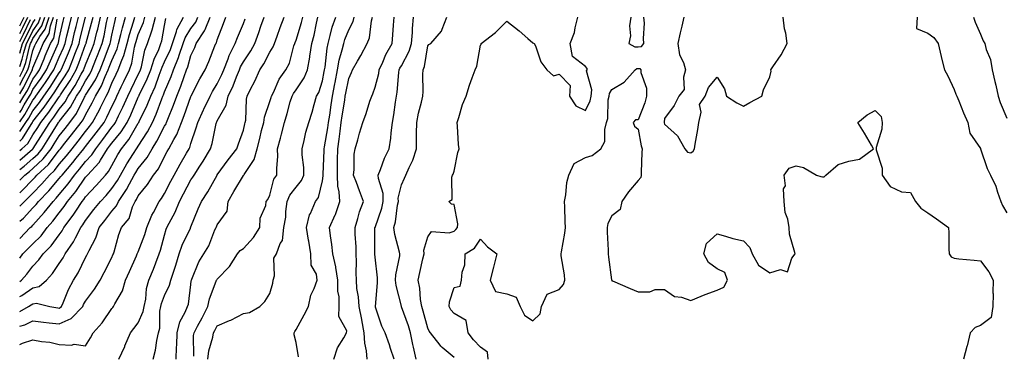
# Model space of a CAD drawing. Units: inches. Extents: x 1034483 to 1037123, y 7237178 to 7239818.
# Drawn here: x 1034483 to 1034857, y 7238144 to 7238271 of the extents above; entities that cross this region are included whole.
import ezdxf

# ---------------------------------------------------------------- set-up
doc = ezdxf.new("R2010")
doc.units = ezdxf.units.IN
doc.header["$MEASUREMENT"] = 0
doc.layers.add('Contour_10347237', color=7, linetype='Continuous', true_color=0xfa6899)

msp = doc.modelspace()

# ---------------------------------------------------------------- linework, layer by layer
at = {"layer": 'Contour_10347237'}
for points in [[(1034483, 7238154.44, 2961), (1034485, 7238154.97, 2961), (1034488.05, 7238156.48, 2961), (1034492.09, 7238155.95, 2961), (1034494.16, 7238155.8, 2961), (1034498.05, 7238155.35, 2961), (1034502.6, 7238157.36, 2961), (1034506.96, 7238161.92, 2961), (1034507.31, 7238162.67, 2961), (1034508.05, 7238163.92, 2961), (1034511.47, 7238168.49, 2961), (1034513.6, 7238171.92, 2961), (1034515.14, 7238174.83, 2961), (1034518.05, 7238180.64, 2961), (1034518.44, 7238181.53, 2961), (1034518.62, 7238181.92, 2961), (1034518.91, 7238182.79, 2961), (1034520.63, 7238189.34, 2961), (1034521.74, 7238191.92, 2961), (1034524.61, 7238195.36, 2961), (1034525.92, 7238199.79, 2961), (1034526.9, 7238201.92, 2961), (1034527.35, 7238202.61, 2961), (1034528.05, 7238203.97, 2961), (1034531.59, 7238208.39, 2961), (1034533.85, 7238211.92, 2961), (1034535.69, 7238214.29, 2961), (1034538.05, 7238218.97, 2961), (1034539.1, 7238220.88, 2961), (1034539.71, 7238221.92, 2961), (1034541.53, 7238225.4, 2961), (1034542.66, 7238227.31, 2961), (1034544.44, 7238231.92, 2961), (1034545.45, 7238234.52, 2961), (1034548.05, 7238241.8, 2961), (1034548.17, 7238242.04, 2961), (1034551.45, 7238248.53, 2961), (1034553.44, 7238251.92, 2961), (1034554.87, 7238255.1, 2961), (1034557.17, 7238261.03, 2961), (1034557.52, 7238261.92, 2961), (1034557.74, 7238262.23, 2961), (1034558.05, 7238263.32, 2961), (1034560.41, 7238269.55, 2961), (1034561.37, 7238271.92, 2961)], [(1034483, 7238160.02, 2962), (1034486.33, 7238161.92, 2962), (1034487.41, 7238162.55, 2962), (1034488.05, 7238162.98, 2962), (1034489.38, 7238163.25, 2962), (1034494.51, 7238161.92, 2962), (1034497.54, 7238161.4, 2962), (1034498.05, 7238161.34, 2962), (1034498.44, 7238161.52, 2962), (1034498.83, 7238161.92, 2962), (1034499.48, 7238163.36, 2962), (1034501.53, 7238168.43, 2962), (1034503.48, 7238171.92, 2962), (1034505.22, 7238174.74, 2962), (1034508.05, 7238180.52, 2962), (1034508.54, 7238181.43, 2962), (1034508.79, 7238181.92, 2962), (1034509.38, 7238183.26, 2962), (1034511.94, 7238188.03, 2962), (1034513.19, 7238191.92, 2962), (1034515.3, 7238194.67, 2962), (1034518.05, 7238198.18, 2962), (1034519.81, 7238200.17, 2962), (1034520.61, 7238201.92, 2962), (1034523.58, 7238206.38, 2962), (1034524.69, 7238208.57, 2962), (1034526.55, 7238211.92, 2962), (1034527.09, 7238212.88, 2962), (1034528.05, 7238214.39, 2962), (1034531.41, 7238218.55, 2962), (1034533.34, 7238221.92, 2962), (1034535.14, 7238224.82, 2962), (1034538.05, 7238230.46, 2962), (1034538.6, 7238231.37, 2962), (1034538.81, 7238231.92, 2962), (1034539.3, 7238233.16, 2962), (1034541.45, 7238238.53, 2962), (1034542.7, 7238241.92, 2962), (1034544.24, 7238245.74, 2962), (1034545.47, 7238249.34, 2962), (1034546.43, 7238251.92, 2962), (1034546.9, 7238253.07, 2962), (1034548.05, 7238257.34, 2962), (1034549.51, 7238260.46, 2962), (1034550.1, 7238261.92, 2962), (1034553.26, 7238266.71, 2962), (1034553.44, 7238267.31, 2962), (1034555.37, 7238271.92, 2962)], [(1034483, 7238165.71, 2963), (1034483.79, 7238166.18, 2963), (1034488.05, 7238169.05, 2963), (1034490.45, 7238169.53, 2963), (1034493.17, 7238171.92, 2963), (1034495.51, 7238174.47, 2963), (1034498.05, 7238178.25, 2963), (1034499.5, 7238180.47, 2963), (1034500.26, 7238181.92, 2963), (1034503.46, 7238186.51, 2963), (1034504.18, 7238188.05, 2963), (1034506.25, 7238191.92, 2963), (1034507.01, 7238192.96, 2963), (1034508.05, 7238194.62, 2963), (1034511.19, 7238198.77, 2963), (1034513.67, 7238201.92, 2963), (1034515.8, 7238204.18, 2963), (1034518.05, 7238206.76, 2963), (1034520.18, 7238209.8, 2963), (1034521.35, 7238211.92, 2963), (1034523.77, 7238216.2, 2963), (1034526.27, 7238220.13, 2963), (1034527.37, 7238221.92, 2963), (1034527.68, 7238222.3, 2963), (1034528.05, 7238222.96, 2963), (1034531.59, 7238228.39, 2963), (1034533.5, 7238231.92, 2963), (1034534.92, 7238235.05, 2963), (1034537, 7238240.87, 2963), (1034537.41, 7238241.92, 2963), (1034537.62, 7238242.36, 2963), (1034538.05, 7238243.59, 2963), (1034540.55, 7238249.43, 2963), (1034541.47, 7238251.92, 2963), (1034543.38, 7238256.59, 2963), (1034543.62, 7238257.5, 2963), (1034545.1, 7238261.92, 2963), (1034545.84, 7238264.12, 2963), (1034548.05, 7238267.59, 2963), (1034549.89, 7238270.08, 2963), (1034550.65, 7238271.92, 2963)], [(1034483, 7238171.47, 2964), (1034483.66, 7238171.92, 2964), (1034485.75, 7238174.21, 2964), (1034488.05, 7238177.25, 2964), (1034490.3, 7238179.66, 2964), (1034491.9, 7238181.92, 2964), (1034494.98, 7238185, 2964), (1034498.05, 7238189.21, 2964), (1034499.2, 7238190.77, 2964), (1034499.83, 7238191.92, 2964), (1034503.34, 7238196.63, 2964), (1034504.32, 7238198.2, 2964), (1034506.74, 7238201.92, 2964), (1034507.33, 7238202.63, 2964), (1034508.05, 7238203.69, 2964), (1034512.05, 7238207.92, 2964), (1034515.55, 7238211.92, 2964), (1034516.76, 7238213.21, 2964), (1034518.05, 7238215.56, 2964), (1034520.3, 7238219.67, 2964), (1034521.68, 7238221.92, 2964), (1034524.51, 7238225.46, 2964), (1034528.05, 7238231.6, 2964), (1034528.17, 7238231.79, 2964), (1034528.25, 7238231.92, 2964), (1034528.4, 7238232.27, 2964), (1034531.47, 7238238.5, 2964), (1034532.82, 7238241.92, 2964), (1034534.48, 7238245.5, 2964), (1034536, 7238249.88, 2964), (1034536.82, 7238251.92, 2964), (1034537.09, 7238252.87, 2964), (1034538.05, 7238254.9, 2964), (1034540.3, 7238259.68, 2964), (1034541.04, 7238261.92, 2964), (1034542.56, 7238266.44, 2964), (1034542.72, 7238267.25, 2964), (1034545.2, 7238271.92, 2964)], [(1034483, 7238187.83, 2966), (1034487.01, 7238191.92, 2966), (1034487.58, 7238192.38, 2966), (1034488.05, 7238192.88, 2966), (1034492.35, 7238197.63, 2966), (1034495.67, 7238201.92, 2966), (1034496.86, 7238203.12, 2966), (1034498.05, 7238204.54, 2966), (1034501.43, 7238208.54, 2966), (1034503.81, 7238211.92, 2966), (1034505.76, 7238214.21, 2966), (1034508.05, 7238217.09, 2966), (1034510.39, 7238219.57, 2966), (1034511.88, 7238221.92, 2966), (1034514.59, 7238225.39, 2966), (1034518.05, 7238230.08, 2966), (1034518.87, 7238231.09, 2966), (1034519.4, 7238231.92, 2966), (1034520.61, 7238234.48, 2966), (1034522.21, 7238237.75, 2966), (1034524.09, 7238241.92, 2966), (1034525.35, 7238244.63, 2966), (1034528.05, 7238250.11, 2966), (1034528.66, 7238251.32, 2966), (1034528.89, 7238251.92, 2966), (1034529.24, 7238253.11, 2966), (1034530.55, 7238259.42, 2966), (1034531.53, 7238261.92, 2966), (1034533.21, 7238266.75, 2966), (1034533.28, 7238267.15, 2966), (1034534.55, 7238271.92, 2966)], [(1034483, 7238194.37, 2967), (1034484.44, 7238195.52, 2967), (1034488.05, 7238199.4, 2967), (1034489.24, 7238200.73, 2967), (1034490.18, 7238201.92, 2967), (1034494.09, 7238205.88, 2967), (1034498.05, 7238210.59, 2967), (1034498.66, 7238211.31, 2967), (1034499.09, 7238211.92, 2967), (1034503.21, 7238216.75, 2967), (1034504.5, 7238218.36, 2967), (1034507.35, 7238221.92, 2967), (1034507.66, 7238222.31, 2967), (1034508.05, 7238222.82, 2967), (1034512.07, 7238227.91, 2967), (1034515.04, 7238231.92, 2967), (1034516.1, 7238233.87, 2967), (1034518.05, 7238237.96, 2967), (1034519.36, 7238240.61, 2967), (1034519.94, 7238241.92, 2967), (1034521.6, 7238245.48, 2967), (1034522.52, 7238247.45, 2967), (1034524.69, 7238251.92, 2967), (1034525.59, 7238254.39, 2967), (1034526.62, 7238260.48, 2967), (1034527.01, 7238261.92, 2967), (1034527.23, 7238262.75, 2967), (1034528.05, 7238265.29, 2967), (1034530.06, 7238269.92, 2967), (1034530.59, 7238271.92, 2967)], [(1034483, 7238200.04, 2968), (1034484.77, 7238201.92, 2968), (1034486.49, 7238203.47, 2968), (1034488.05, 7238205.09, 2968), (1034491.45, 7238208.53, 2968), (1034494.34, 7238211.92, 2968), (1034496.27, 7238213.7, 2968), (1034498.05, 7238216.08, 2968), (1034500.75, 7238219.22, 2968), (1034502.91, 7238221.92, 2968), (1034505.2, 7238224.78, 2968), (1034508.05, 7238228.43, 2968), (1034509.59, 7238230.39, 2968), (1034510.73, 7238231.92, 2968), (1034513.28, 7238236.7, 2968), (1034513.69, 7238237.56, 2968), (1034515.86, 7238241.92, 2968), (1034516.66, 7238243.3, 2968), (1034518.05, 7238246.86, 2968), (1034519.65, 7238250.33, 2968), (1034520.41, 7238251.92, 2968), (1034521.76, 7238255.64, 2968), (1034522.56, 7238257.4, 2968), (1034523.79, 7238261.92, 2968), (1034524.67, 7238265.3, 2968), (1034526.23, 7238270.11, 2968), (1034526.76, 7238271.92, 2968)], [(1034483, 7238205.13, 2969), (1034483.97, 7238206, 2969), (1034488.05, 7238210.26, 2969), (1034488.87, 7238211.1, 2969), (1034489.57, 7238211.92, 2969), (1034493.99, 7238215.98, 2969), (1034498.05, 7238221.4, 2969), (1034498.28, 7238221.69, 2969), (1034498.48, 7238221.92, 2969), (1034500.18, 7238224.06, 2969), (1034502.74, 7238227.23, 2969), (1034506.41, 7238231.92, 2969), (1034507.11, 7238232.86, 2969), (1034508.05, 7238234.79, 2969), (1034510.57, 7238239.39, 2969), (1034511.84, 7238241.92, 2969), (1034514.12, 7238245.84, 2969), (1034515.49, 7238249.37, 2969), (1034516.66, 7238251.92, 2969), (1034517.05, 7238252.92, 2969), (1034518.05, 7238255.51, 2969), (1034520.04, 7238259.92, 2969), (1034520.59, 7238261.92, 2969), (1034521.47, 7238265.35, 2969), (1034522.03, 7238267.94, 2969), (1034523.19, 7238271.92, 2969)], [(1034483, 7238209.92, 2970), (1034484.92, 7238211.92, 2970), (1034486.68, 7238213.29, 2970), (1034488.05, 7238214.45, 2970), (1034491.92, 7238218.05, 2970), (1034494.94, 7238221.92, 2970), (1034496.16, 7238223.81, 2970), (1034498.05, 7238226.86, 2970), (1034500.3, 7238229.67, 2970), (1034502.05, 7238231.92, 2970), (1034504.63, 7238235.35, 2970), (1034507.62, 7238241.49, 2970), (1034507.85, 7238241.92, 2970), (1034507.93, 7238242.04, 2970), (1034508.05, 7238242.25, 2970), (1034511.82, 7238248.15, 2970), (1034513.54, 7238251.92, 2970), (1034514.81, 7238255.15, 2970), (1034517.01, 7238260.88, 2970), (1034517.41, 7238261.92, 2970), (1034517.54, 7238262.43, 2970), (1034518.05, 7238265.15, 2970), (1034519.26, 7238270.72, 2970), (1034519.59, 7238271.92, 2970)], [(1034483, 7238214.02, 2971), (1034484.65, 7238215.31, 2971), (1034488.05, 7238218.17, 2971), (1034489.98, 7238219.98, 2971), (1034491.51, 7238221.92, 2971), (1034494.07, 7238225.9, 2971), (1034497.37, 7238231.24, 2971), (1034497.8, 7238231.92, 2971), (1034497.91, 7238232.07, 2971), (1034498.05, 7238232.28, 2971), (1034502.29, 7238237.67, 2971), (1034504.65, 7238241.92, 2971), (1034505.98, 7238243.99, 2971), (1034508.05, 7238247.76, 2971), (1034509.67, 7238250.3, 2971), (1034510.41, 7238251.92, 2971), (1034511.96, 7238255.84, 2971), (1034512.58, 7238257.38, 2971), (1034514.36, 7238261.92, 2971), (1034515.08, 7238264.9, 2971), (1034516.02, 7238269.88, 2971), (1034516.47, 7238271.92, 2971)], [(1034483, 7238217.6, 2972), (1034487.85, 7238221.73, 2972), (1034488.05, 7238221.89, 2972), (1034488.07, 7238221.9, 2972), (1034488.07, 7238221.92, 2972), (1034488.13, 7238222, 2972), (1034491.98, 7238227.98, 2972), (1034494.44, 7238231.92, 2972), (1034496.02, 7238233.96, 2972), (1034498.05, 7238236.97, 2972), (1034500.24, 7238239.74, 2972), (1034501.43, 7238241.92, 2972), (1034504.03, 7238245.94, 2972), (1034506.41, 7238250.28, 2972), (1034507.35, 7238251.92, 2972), (1034507.56, 7238252.42, 2972), (1034508.05, 7238253.8, 2972), (1034510.37, 7238259.59, 2972), (1034511.29, 7238261.92, 2972), (1034512.33, 7238266.2, 2972), (1034512.64, 7238267.33, 2972), (1034513.66, 7238271.92, 2972)], [(1034483, 7238221.19, 2973), (1034483.85, 7238221.92, 2973), (1034486.1, 7238223.87, 2973), (1034488.05, 7238227.15, 2973), (1034489.92, 7238230.05, 2973), (1034491.08, 7238231.92, 2973), (1034494.12, 7238235.85, 2973), (1034498.05, 7238241.67, 2973), (1034498.17, 7238241.81, 2973), (1034498.23, 7238241.92, 2973), (1034498.54, 7238242.41, 2973), (1034502.13, 7238247.83, 2973), (1034504.5, 7238251.92, 2973), (1034505.53, 7238254.44, 2973), (1034508.05, 7238261.49, 2973), (1034508.17, 7238261.79, 2973), (1034508.23, 7238261.92, 2973), (1034508.28, 7238262.14, 2973), (1034510.35, 7238269.63, 2973), (1034510.86, 7238271.92, 2973)], [(1034483, 7238228.5, 2975), (1034485.32, 7238231.92, 2975), (1034486.45, 7238233.53, 2975), (1034488.05, 7238236.35, 2975), (1034490.49, 7238239.47, 2975), (1034492.19, 7238241.92, 2975), (1034494.61, 7238245.35, 2975), (1034498.05, 7238250.8, 2975), (1034498.5, 7238251.47, 2975), (1034498.75, 7238251.92, 2975), (1034499.26, 7238253.12, 2975), (1034501.55, 7238258.41, 2975), (1034502.89, 7238261.92, 2975), (1034503.89, 7238266.07, 2975), (1034504.48, 7238268.35, 2975), (1034505.35, 7238271.92, 2975)], [(1034483, 7238232.18, 2976), (1034484.96, 7238235, 2976), (1034488.05, 7238240.4, 2976), (1034488.71, 7238241.25, 2976), (1034489.18, 7238241.92, 2976), (1034491.94, 7238245.8, 2976), (1034492.87, 7238247.11, 2976), (1034495.98, 7238251.92, 2976), (1034496.6, 7238253.38, 2976), (1034498.05, 7238256.69, 2976), (1034499.63, 7238260.34, 2976), (1034500.24, 7238261.92, 2976), (1034500.94, 7238264.81, 2976), (1034501.74, 7238268.23, 2976), (1034502.66, 7238271.92, 2976)], [(1034483, 7238235.76, 2977), (1034483.5, 7238236.47, 2977), (1034484.71, 7238238.57, 2977), (1034486.72, 7238241.92, 2977), (1034487.25, 7238242.73, 2977), (1034488.05, 7238244.4, 2977), (1034491.19, 7238248.78, 2977), (1034493.23, 7238251.92, 2977), (1034494.67, 7238255.3, 2977), (1034497.19, 7238261.06, 2977), (1034497.56, 7238261.92, 2977), (1034497.74, 7238262.23, 2977), (1034498.05, 7238263.89, 2977), (1034499.57, 7238270.39, 2977), (1034499.96, 7238271.92, 2977)], [(1034483, 7238242.81, 2979), (1034484.63, 7238245.33, 2979), (1034487.62, 7238251.49, 2979), (1034487.85, 7238251.92, 2979), (1034487.89, 7238252.07, 2979), (1034488.05, 7238252.68, 2979), (1034490.78, 7238259.2, 2979), (1034491.96, 7238261.92, 2979), (1034494.2, 7238265.77, 2979), (1034494.73, 7238268.6, 2979), (1034495.88, 7238271.92, 2979)], [(1034483, 7238246.11, 2980), (1034483.34, 7238246.64, 2980), (1034483.87, 7238247.74, 2980), (1034486.1, 7238251.92, 2980), (1034486.59, 7238253.38, 2980), (1034488.05, 7238259.31, 2980), (1034488.81, 7238261.15, 2980), (1034489.14, 7238261.92, 2980), (1034490.71, 7238264.58, 2980), (1034492.62, 7238267.35, 2980), (1034494.22, 7238271.92, 2980)], [(1034483, 7238249.41, 2981), (1034484.34, 7238251.92, 2981), (1034485.3, 7238254.68, 2981), (1034486.74, 7238260.61, 2981), (1034487.13, 7238261.92, 2981), (1034487.44, 7238262.53, 2981), (1034488.05, 7238263.77, 2981), (1034491.39, 7238268.59, 2981), (1034492.54, 7238271.92, 2981)], [(1034483, 7238253.13, 2982), (1034483.99, 7238255.98, 2982), (1034484.59, 7238258.46, 2982), (1034485.63, 7238261.92, 2982), (1034486.45, 7238263.53, 2982), (1034488.05, 7238266.8, 2982), (1034490.14, 7238269.83, 2982), (1034490.86, 7238271.92, 2982)], [(1034483, 7238265.67, 2985), (1034483.44, 7238266.53, 2985), (1034484.2, 7238268.07, 2985), (1034486.12, 7238271.92, 2985)], [(1034483, 7238268.62, 2986), (1034484.65, 7238271.92, 2986)], [(1034483, 7238224.86, 2974), (1034484.12, 7238225.84, 2974), (1034487.31, 7238231.18, 2974), (1034487.82, 7238231.92, 2974), (1034487.91, 7238232.06, 2974), (1034488.05, 7238232.31, 2974), (1034492.27, 7238237.69, 2974), (1034495.2, 7238241.92, 2974), (1034496.39, 7238243.59, 2974), (1034498.05, 7238246.24, 2974), (1034500.32, 7238249.65, 2974), (1034501.62, 7238251.92, 2974), (1034503.5, 7238256.47, 2974), (1034504.01, 7238257.87, 2974), (1034505.55, 7238261.92, 2974), (1034506.04, 7238263.93, 2974), (1034508.05, 7238271.9, 2974)], [(1034520.67, 7238141.92, 2959), (1034522.89, 7238146.75, 2959), (1034522.99, 7238146.98, 2959), (1034525.08, 7238151.92, 2959), (1034526.33, 7238153.64, 2959), (1034528.05, 7238155.71, 2959), (1034529.98, 7238159.99, 2959), (1034530.35, 7238161.92, 2959), (1034530.92, 7238164.78, 2959), (1034531.19, 7238168.78, 2959), (1034532.03, 7238171.92, 2959), (1034533.79, 7238176.19, 2959), (1034534.71, 7238178.58, 2959), (1034536.04, 7238181.92, 2959), (1034536.55, 7238183.42, 2959), (1034538.05, 7238189.12, 2959), (1034538.66, 7238191.31, 2959), (1034538.91, 7238191.92, 2959), (1034539.77, 7238193.64, 2959), (1034542.13, 7238197.85, 2959), (1034543.73, 7238201.92, 2959), (1034545.2, 7238204.78, 2959), (1034548.05, 7238210.05, 2959), (1034548.83, 7238211.15, 2959), (1034549.28, 7238211.92, 2959), (1034551.47, 7238215.34, 2959), (1034552.72, 7238217.25, 2959), (1034555.53, 7238221.92, 2959), (1034556.12, 7238223.86, 2959), (1034557.7, 7238231.57, 2959), (1034557.8, 7238231.92, 2959), (1034557.87, 7238232.1, 2959), (1034558.05, 7238232.48, 2959), (1034561.45, 7238238.53, 2959), (1034562.25, 7238241.92, 2959), (1034564.12, 7238245.86, 2959), (1034565.41, 7238249.27, 2959), (1034566.51, 7238251.92, 2959), (1034566.94, 7238253.02, 2959), (1034568.05, 7238255.02, 2959), (1034570.8, 7238259.18, 2959), (1034572.35, 7238261.92, 2959), (1034573.89, 7238266.09, 2959), (1034574.69, 7238268.55, 2959), (1034575.84, 7238271.92, 2959)], [(1034533.75, 7238141.92, 2958), (1034534.61, 7238145.37, 2958), (1034535.1, 7238148.97, 2958), (1034535.71, 7238151.92, 2958), (1034536.23, 7238153.73, 2958), (1034536.31, 7238160.17, 2958), (1034536.64, 7238161.92, 2958), (1034536.86, 7238163.1, 2958), (1034538.05, 7238166.19, 2958), (1034539.92, 7238170.05, 2958), (1034540.41, 7238171.92, 2958), (1034541.53, 7238175.4, 2958), (1034542.31, 7238177.66, 2958), (1034543.6, 7238181.92, 2958), (1034544.73, 7238185.24, 2958), (1034547.89, 7238191.75, 2958), (1034547.95, 7238191.92, 2958), (1034547.99, 7238191.98, 2958), (1034548.05, 7238192.18, 2958), (1034550.84, 7238199.13, 2958), (1034552.07, 7238201.92, 2958), (1034554.48, 7238205.48, 2958), (1034558.01, 7238211.89, 2958), (1034558.03, 7238211.92, 2958), (1034558.05, 7238211.94, 2958), (1034562.25, 7238217.72, 2958), (1034565.53, 7238221.92, 2958), (1034566.14, 7238223.82, 2958), (1034568.05, 7238228.99, 2958), (1034568.6, 7238231.37, 2958), (1034568.73, 7238231.92, 2958), (1034568.87, 7238232.73, 2958), (1034569.16, 7238240.8, 2958), (1034569.42, 7238241.92, 2958), (1034570.76, 7238244.63, 2958), (1034572.35, 7238247.62, 2958), (1034574.22, 7238251.92, 2958), (1034575.73, 7238254.25, 2958), (1034578.05, 7238258.6, 2958), (1034579.32, 7238260.65, 2958), (1034579.81, 7238261.92, 2958), (1034580.84, 7238264.72, 2958), (1034582.01, 7238267.96, 2958), (1034583.56, 7238271.92, 2958)], [(1034542.42, 7238141.92, 2957), (1034542.6, 7238146.46, 2957), (1034542.66, 7238147.3, 2957), (1034542.82, 7238151.92, 2957), (1034543.79, 7238156.17, 2957), (1034545.92, 7238159.78, 2957), (1034546.8, 7238161.92, 2957), (1034547.15, 7238162.83, 2957), (1034548.05, 7238170.34, 2957), (1034548.21, 7238171.76, 2957), (1034548.25, 7238171.92, 2957), (1034548.42, 7238172.3, 2957), (1034551.08, 7238178.89, 2957), (1034553.01, 7238181.92, 2957), (1034554.91, 7238185.06, 2957), (1034557.21, 7238191.09, 2957), (1034557.6, 7238191.92, 2957), (1034557.74, 7238192.24, 2957), (1034558.05, 7238192.95, 2957), (1034561.78, 7238198.2, 2957), (1034562.17, 7238201.92, 2957), (1034564.36, 7238205.61, 2957), (1034568.05, 7238211.78, 2957), (1034568.11, 7238211.85, 2957), (1034568.15, 7238211.92, 2957), (1034568.26, 7238212.13, 2957), (1034572.11, 7238217.85, 2957), (1034573.28, 7238221.92, 2957), (1034574.2, 7238225.78, 2957), (1034574.94, 7238228.82, 2957), (1034575.71, 7238231.92, 2957), (1034576.04, 7238233.94, 2957), (1034578.05, 7238239.88, 2957), (1034578.58, 7238241.4, 2957), (1034578.71, 7238241.92, 2957), (1034579.42, 7238243.28, 2957), (1034581.55, 7238248.41, 2957), (1034584.09, 7238251.92, 2957), (1034585.47, 7238254.5, 2957), (1034587.23, 7238261.1, 2957), (1034587.54, 7238261.92, 2957), (1034587.68, 7238262.29, 2957), (1034588.05, 7238263.22, 2957), (1034590.1, 7238269.87, 2957), (1034590.61, 7238271.92, 2957)], [(1034549.2, 7238143.06, 2956), (1034549.09, 7238150.88, 2956), (1034549.26, 7238151.92, 2956), (1034550.61, 7238154.48, 2956), (1034552.31, 7238157.66, 2956), (1034554.48, 7238161.92, 2956), (1034555.1, 7238164.87, 2956), (1034557.68, 7238171.56, 2956), (1034557.8, 7238171.92, 2956), (1034557.87, 7238172.1, 2956), (1034558.05, 7238172.35, 2956), (1034562.78, 7238177.2, 2956), (1034565.76, 7238181.92, 2956), (1034566.74, 7238183.22, 2956), (1034568.05, 7238184.06, 2956), (1034571.84, 7238188.14, 2956), (1034574.22, 7238191.92, 2956), (1034574.4, 7238195.58, 2956), (1034576.47, 7238200.35, 2956), (1034576.62, 7238201.92, 2956), (1034577.31, 7238202.66, 2956), (1034578.05, 7238204.26, 2956), (1034579.63, 7238210.34, 2956), (1034580.76, 7238211.92, 2956), (1034580.67, 7238214.53, 2956), (1034581.04, 7238218.93, 2956), (1034580.94, 7238221.92, 2956), (1034582.05, 7238225.93, 2956), (1034582.54, 7238227.43, 2956), (1034583.64, 7238231.92, 2956), (1034584.69, 7238235.28, 2956), (1034585.84, 7238239.71, 2956), (1034586.49, 7238241.92, 2956), (1034587.01, 7238242.96, 2956), (1034588.05, 7238244.31, 2956), (1034591.12, 7238248.85, 2956), (1034592.39, 7238251.92, 2956), (1034593.19, 7238256.78, 2956), (1034593.23, 7238257.1, 2956), (1034593.97, 7238261.92, 2956), (1034594.85, 7238265.13, 2956), (1034595.78, 7238269.66, 2956), (1034596.35, 7238271.92, 2956)], [(1034554.44, 7238141.92, 2955), (1034554.83, 7238145.13, 2955), (1034556.43, 7238150.29, 2955), (1034556.7, 7238151.92, 2955), (1034557.17, 7238152.8, 2955), (1034558.05, 7238154.56, 2955), (1034562.72, 7238156.59, 2955), (1034563.21, 7238156.77, 2955), (1034568.05, 7238159.31, 2955), (1034570.28, 7238159.7, 2955), (1034574.22, 7238161.92, 2955), (1034576.17, 7238163.8, 2955), (1034578.05, 7238166.85, 2955), (1034579.16, 7238170.8, 2955), (1034579.32, 7238171.92, 2955), (1034579.77, 7238173.64, 2955), (1034579.59, 7238180.38, 2955), (1034580.53, 7238181.92, 2955), (1034582, 7238185.87, 2955), (1034582.87, 7238187.1, 2955), (1034583.4, 7238191.92, 2955), (1034584.09, 7238195.88, 2955), (1034584.16, 7238198.03, 2955), (1034584.69, 7238201.92, 2955), (1034585.67, 7238204.29, 2955), (1034588.05, 7238207.33, 2955), (1034590.14, 7238209.82, 2955), (1034591.02, 7238211.92, 2955), (1034590.94, 7238214.81, 2955), (1034590.39, 7238219.57, 2955), (1034590.34, 7238221.92, 2955), (1034591.12, 7238225, 2955), (1034591.78, 7238228.19, 2955), (1034592.89, 7238231.92, 2955), (1034594.1, 7238235.88, 2955), (1034594.92, 7238238.79, 2955), (1034595.84, 7238241.92, 2955), (1034596.66, 7238243.3, 2955), (1034598.05, 7238247.75, 2955), (1034598.71, 7238251.26, 2955), (1034598.85, 7238251.92, 2955), (1034599.03, 7238252.9, 2955), (1034599.79, 7238260.18, 2955), (1034600.18, 7238261.92, 2955), (1034601.04, 7238264.91, 2955), (1034601.78, 7238268.19, 2955), (1034603.07, 7238271.92, 2955)], [(1034588.99, 7238142.85, 2954), (1034588.05, 7238148.32, 2954), (1034587.27, 7238151.15, 2954), (1034587.31, 7238151.92, 2954), (1034587.56, 7238152.41, 2954), (1034588.05, 7238153.18, 2954), (1034591.14, 7238158.83, 2954), (1034592.74, 7238161.92, 2954), (1034593.66, 7238166.31, 2954), (1034594.96, 7238168.83, 2954), (1034596.06, 7238171.92, 2954), (1034595.75, 7238174.23, 2954), (1034593.75, 7238177.62, 2954), (1034593.58, 7238181.92, 2954), (1034592.85, 7238186.73, 2954), (1034592.76, 7238187.21, 2954), (1034591.98, 7238191.92, 2954), (1034593.17, 7238196.8, 2954), (1034593.5, 7238197.36, 2954), (1034595.37, 7238201.92, 2954), (1034596.55, 7238203.42, 2954), (1034598.05, 7238209.77, 2954), (1034598.34, 7238211.63, 2954), (1034598.32, 7238211.92, 2954), (1034598.34, 7238212.2, 2954), (1034598.67, 7238221.29, 2954), (1034598.69, 7238221.92, 2954), (1034598.81, 7238222.67, 2954), (1034600.1, 7238229.86, 2954), (1034600.39, 7238231.92, 2954), (1034600.8, 7238234.66, 2954), (1034601.35, 7238238.63, 2954), (1034601.84, 7238241.92, 2954), (1034602.74, 7238246.61, 2954), (1034602.84, 7238247.13, 2954), (1034603.77, 7238251.92, 2954), (1034604.44, 7238255.53, 2954), (1034605.59, 7238259.46, 2954), (1034606.14, 7238261.92, 2954), (1034606.57, 7238263.4, 2954), (1034608.05, 7238267.09, 2954), (1034609.69, 7238270.28, 2954), (1034610.12, 7238271.92, 2954)], [(1034602.35, 7238141.92, 2953), (1034603.71, 7238146.25, 2953), (1034606.21, 7238150.08, 2953), (1034607.19, 7238151.92, 2953), (1034607.25, 7238152.73, 2953), (1034604.28, 7238158.14, 2953), (1034604.34, 7238161.92, 2953), (1034604.38, 7238165.58, 2953), (1034603.91, 7238167.77, 2953), (1034603.93, 7238171.92, 2953), (1034603.17, 7238176.8, 2953), (1034603.19, 7238177.05, 2953), (1034601.98, 7238181.92, 2953), (1034601.59, 7238185.46, 2953), (1034601.14, 7238188.84, 2953), (1034600.76, 7238191.92, 2953), (1034602.89, 7238196.76, 2953), (1034602.99, 7238196.97, 2953), (1034604.67, 7238201.92, 2953), (1034604.46, 7238205.52, 2953), (1034603.87, 7238207.75, 2953), (1034603.71, 7238211.92, 2953), (1034603.77, 7238216.19, 2953), (1034603.77, 7238217.64, 2953), (1034603.83, 7238221.92, 2953), (1034604.4, 7238225.58, 2953), (1034604.73, 7238228.59, 2953), (1034605.18, 7238231.92, 2953), (1034605.55, 7238234.42, 2953), (1034606.49, 7238240.36, 2953), (1034606.72, 7238241.92, 2953), (1034606.94, 7238243.03, 2953), (1034608.05, 7238248.64, 2953), (1034609.09, 7238250.88, 2953), (1034609.5, 7238251.92, 2953), (1034611.35, 7238255.22, 2953), (1034612.6, 7238257.38, 2953), (1034615.02, 7238261.92, 2953), (1034615.88, 7238264.09, 2953), (1034616.68, 7238270.55, 2953), (1034617.05, 7238271.92, 2953)], [(1034615, 7238141.92, 2952), (1034614.81, 7238145.16, 2952), (1034614.1, 7238147.96, 2952), (1034613.95, 7238151.92, 2952), (1034612.99, 7238156.85, 2952), (1034612.95, 7238157.02, 2952), (1034611.98, 7238161.92, 2952), (1034611.78, 7238165.66, 2952), (1034611.17, 7238168.8, 2952), (1034610.96, 7238171.92, 2952), (1034610.86, 7238174.72, 2952), (1034611, 7238178.98, 2952), (1034610.88, 7238181.92, 2952), (1034610.82, 7238184.68, 2952), (1034610.51, 7238189.45, 2952), (1034610.45, 7238191.92, 2952), (1034611.51, 7238195.38, 2952), (1034612.07, 7238197.9, 2952), (1034613.62, 7238201.92, 2952), (1034612.09, 7238205.95, 2952), (1034610.94, 7238209.03, 2952), (1034609.87, 7238211.92, 2952), (1034610.14, 7238214.02, 2952), (1034610.06, 7238219.9, 2952), (1034610.47, 7238221.92, 2952), (1034611.43, 7238225.31, 2952), (1034612.17, 7238227.8, 2952), (1034613.34, 7238231.92, 2952), (1034614.63, 7238235.34, 2952), (1034616.1, 7238239.96, 2952), (1034616.76, 7238241.92, 2952), (1034617.15, 7238242.82, 2952), (1034618.05, 7238245.33, 2952), (1034619.42, 7238250.55, 2952), (1034619.63, 7238251.92, 2952), (1034620.98, 7238254.84, 2952), (1034622.19, 7238257.79, 2952), (1034624.48, 7238261.92, 2952), (1034624.81, 7238265.17, 2952), (1034625.04, 7238268.9, 2952), (1034625.32, 7238271.92, 2952)], [(1034625.28, 7238141.92, 2951), (1034623.93, 7238146.04, 2951), (1034623.52, 7238147.4, 2951), (1034621.9, 7238151.92, 2951), (1034620.65, 7238154.53, 2951), (1034618.21, 7238161.76, 2951), (1034618.15, 7238161.92, 2951), (1034618.15, 7238162.01, 2951), (1034618.97, 7238170.99, 2951), (1034618.91, 7238171.92, 2951), (1034618.95, 7238172.81, 2951), (1034618.05, 7238180.75, 2951), (1034617.93, 7238181.81, 2951), (1034617.93, 7238182.04, 2951), (1034618.01, 7238191.87, 2951), (1034618.01, 7238191.92, 2951), (1034618.01, 7238191.96, 2951), (1034618.05, 7238192.04, 2951), (1034620.59, 7238199.38, 2951), (1034621.14, 7238201.92, 2951), (1034621.06, 7238204.92, 2951), (1034619.34, 7238210.63, 2951), (1034619.28, 7238211.92, 2951), (1034620.12, 7238214, 2951), (1034621.6, 7238218.37, 2951), (1034623.42, 7238221.92, 2951), (1034624.03, 7238225.93, 2951), (1034624.12, 7238227.99, 2951), (1034624.61, 7238231.92, 2951), (1034625.18, 7238234.79, 2951), (1034625.78, 7238239.66, 2951), (1034626.17, 7238241.92, 2951), (1034626.47, 7238243.49, 2951), (1034627.03, 7238250.9, 2951), (1034627.19, 7238251.92, 2951), (1034627.46, 7238252.51, 2951), (1034628.05, 7238253.49, 2951), (1034631.02, 7238258.96, 2951), (1034631.88, 7238261.92, 2951), (1034632.23, 7238266.1, 2951), (1034632.31, 7238267.67, 2951), (1034632.7, 7238271.92, 2951)], [(1034633.64, 7238141.92, 2950), (1034632.6, 7238146.47, 2950), (1034632.39, 7238147.57, 2950), (1034631.47, 7238151.92, 2950), (1034630.69, 7238154.56, 2950), (1034628.13, 7238161.85, 2950), (1034628.09, 7238161.92, 2950), (1034628.09, 7238161.96, 2950), (1034628.05, 7238162.12, 2950), (1034626.02, 7238169.88, 2950), (1034625.86, 7238171.92, 2950), (1034625.94, 7238174.03, 2950), (1034627.39, 7238181.26, 2950), (1034627.42, 7238181.92, 2950), (1034627.31, 7238182.66, 2950), (1034625.49, 7238189.36, 2950), (1034625.2, 7238191.92, 2950), (1034625.78, 7238194.18, 2950), (1034626.59, 7238200.46, 2950), (1034626.9, 7238201.92, 2950), (1034626.88, 7238203.1, 2950), (1034628.05, 7238208.17, 2950), (1034629.18, 7238210.79, 2950), (1034629.67, 7238211.92, 2950), (1034630.94, 7238214.81, 2950), (1034632.44, 7238217.53, 2950), (1034633.73, 7238221.92, 2950), (1034633.81, 7238226.15, 2950), (1034633.83, 7238227.69, 2950), (1034633.91, 7238231.92, 2950), (1034634.55, 7238235.42, 2950), (1034635.71, 7238239.57, 2950), (1034636.21, 7238241.92, 2950), (1034636.29, 7238243.69, 2950), (1034636.23, 7238250.11, 2950), (1034636.31, 7238251.92, 2950), (1034636.84, 7238253.13, 2950), (1034638.05, 7238261.1, 2950), (1034638.42, 7238261.55, 2950), (1034639.22, 7238261.92, 2950), (1034643.34, 7238266.64, 2950), (1034643.48, 7238267.34, 2950), (1034645.34, 7238271.92, 2950)], [(1034648.05, 7238142.56, 2949), (1034643.6, 7238146.38, 2949), (1034642.99, 7238146.87, 2949), (1034642.74, 7238147.23, 2949), (1034639.14, 7238151.92, 2949), (1034638.64, 7238152.52, 2949), (1034638.05, 7238153.71, 2949), (1034636.31, 7238160.18, 2949), (1034635.75, 7238161.92, 2949), (1034635.32, 7238164.64, 2949), (1034635, 7238168.87, 2949), (1034634.42, 7238171.92, 2949), (1034635.08, 7238174.88, 2949), (1034636.25, 7238180.13, 2949), (1034636.66, 7238181.92, 2949), (1034636.6, 7238183.38, 2949), (1034638.05, 7238188.39, 2949), (1034639.53, 7238190.44, 2949), (1034646.14, 7238190.01, 2949), (1034648.05, 7238190.65, 2949), (1034648.79, 7238191.18, 2949), (1034649.34, 7238191.92, 2949), (1034649.53, 7238193.39, 2949), (1034648.05, 7238200.77, 2949), (1034647.05, 7238200.91, 2949), (1034646.06, 7238201.92, 2949), (1034647.39, 7238202.58, 2949), (1034647.19, 7238211.06, 2949), (1034647.52, 7238211.92, 2949), (1034647.66, 7238212.31, 2949), (1034648.05, 7238213.45, 2949), (1034649.5, 7238220.47, 2949), (1034649.94, 7238221.92, 2949), (1034649.69, 7238223.56, 2949), (1034649.42, 7238230.54, 2949), (1034649.24, 7238231.92, 2949), (1034649.87, 7238233.75, 2949), (1034651.29, 7238238.69, 2949), (1034652.6, 7238241.92, 2949), (1034653.91, 7238246.06, 2949), (1034654.96, 7238248.82, 2949), (1034656.04, 7238251.92, 2949), (1034656.66, 7238253.31, 2949), (1034658.05, 7238261.27, 2949), (1034658.38, 7238261.6, 2949), (1034658.36, 7238261.92, 2949), (1034663.83, 7238266.14, 2949), (1034668.05, 7238270.45, 2949), (1034672.84, 7238266.71, 2949), (1034676.14, 7238263.82, 2949), (1034678.05, 7238262.17, 2949), (1034678.23, 7238262.11, 2949), (1034678.54, 7238261.92, 2949), (1034678.99, 7238260.98, 2949), (1034681.04, 7238254.9, 2949), (1034683.34, 7238251.92, 2949), (1034685.8, 7238249.67, 2949), (1034688.05, 7238250.26, 2949), (1034692.13, 7238246, 2949), (1034691.96, 7238241.92, 2949), (1034694.3, 7238238.18, 2949), (1034698.05, 7238236.45, 2949), (1034699.83, 7238240.15, 2949), (1034700.18, 7238241.92, 2949), (1034700.47, 7238244.34, 2949), (1034698.44, 7238251.52, 2949), (1034698.58, 7238251.92, 2949), (1034698.6, 7238252.47, 2949), (1034698.05, 7238253.22, 2949), (1034693.11, 7238256.99, 2949), (1034692.15, 7238261.92, 2949), (1034693.81, 7238266.15, 2949), (1034694.05, 7238267.92, 2949), (1034695.12, 7238271.92, 2949)], [(1034715.2, 7238271.92, 2949), (1034714.75, 7238268.62, 2949), (1034715.1, 7238264.87, 2949), (1034714.42, 7238261.92, 2949), (1034716.76, 7238260.63, 2949), (1034718.05, 7238260.71, 2949), (1034719.24, 7238260.74, 2949), (1034720.16, 7238261.92, 2949), (1034720, 7238263.86, 2949), (1034720.37, 7238269.61, 2949), (1034720.22, 7238271.92, 2949)], [(1034735.39, 7238271.92, 2949), (1034734.63, 7238268.49, 2949), (1034733.97, 7238266.01, 2949), (1034733.13, 7238261.92, 2949), (1034733.73, 7238257.6, 2949), (1034735.28, 7238254.7, 2949), (1034736.06, 7238251.92, 2949), (1034735.26, 7238249.14, 2949), (1034735.55, 7238244.43, 2949), (1034733.52, 7238241.92, 2949), (1034731.66, 7238238.31, 2949), (1034728.05, 7238233.38, 2949), (1034727.91, 7238232.06, 2949), (1034727.87, 7238231.92, 2949), (1034727.89, 7238231.77, 2949), (1034728.05, 7238231.2, 2949), (1034732.95, 7238226.82, 2949), (1034735.69, 7238221.92, 2949), (1034736.72, 7238220.6, 2949), (1034738.05, 7238220.4, 2949), (1034738.95, 7238221.02, 2949), (1034739.48, 7238221.92, 2949), (1034739.73, 7238223.6, 2949), (1034740.71, 7238229.25, 2949), (1034741.1, 7238231.92, 2949), (1034741.9, 7238235.78, 2949), (1034741.29, 7238238.69, 2949), (1034743.44, 7238241.92, 2949), (1034744.73, 7238245.24, 2949), (1034748.05, 7238249.15, 2949), (1034750.82, 7238244.7, 2949), (1034751.6, 7238241.92, 2949), (1034755.51, 7238239.37, 2949), (1034758.05, 7238238.1, 2949), (1034760.49, 7238239.49, 2949), (1034765.02, 7238241.92, 2949), (1034765.61, 7238244.37, 2949), (1034768.05, 7238249.28, 2949), (1034768.52, 7238251.44, 2949), (1034768.46, 7238251.92, 2949), (1034769.22, 7238253.09, 2949), (1034772.35, 7238257.62, 2949), (1034774.67, 7238261.92, 2949), (1034774.09, 7238265.88, 2949), (1034773.58, 7238267.45, 2949), (1034773.15, 7238271.92, 2949)], [(1034824.1, 7238271.92, 2949), (1034823.79, 7238267.66, 2949), (1034828.05, 7238265.91, 2949), (1034830.34, 7238264.21, 2949), (1034832.07, 7238261.92, 2949), (1034833.11, 7238256.97, 2949), (1034833.15, 7238256.82, 2949), (1034834.4, 7238251.92, 2949), (1034835.73, 7238249.6, 2949), (1034838.05, 7238244.5, 2949), (1034838.75, 7238242.63, 2949), (1034839.09, 7238241.92, 2949), (1034839.87, 7238240.11, 2949), (1034841.7, 7238235.58, 2949), (1034843.34, 7238231.92, 2949), (1034844.03, 7238227.9, 2949), (1034848.05, 7238222.02, 2949), (1034848.07, 7238221.94, 2949), (1034848.07, 7238221.92, 2949), (1034848.09, 7238221.88, 2949), (1034850.59, 7238214.46, 2949), (1034851.96, 7238211.92, 2949), (1034853.87, 7238207.74, 2949), (1034854.51, 7238205.46, 2949), (1034855.78, 7238201.92, 2949), (1034856.43, 7238200.29, 2949), (1034858.05, 7238197.58, 2949)], [(1034845.47, 7238271.92, 2950), (1034846.14, 7238270.01, 2950), (1034848.05, 7238265.43, 2950), (1034849.12, 7238262.99, 2950), (1034849.77, 7238261.92, 2950), (1034850.32, 7238259.65, 2950), (1034851.96, 7238255.83, 2950), (1034852.52, 7238251.92, 2950), (1034853.56, 7238247.42, 2950), (1034853.89, 7238246.09, 2950), (1034854.87, 7238241.92, 2950), (1034855.57, 7238239.44, 2950), (1034858.05, 7238233.57, 2950)], [(1034483, 7238180.31, 2965), (1034484.24, 7238181.92, 2965), (1034486.14, 7238183.83, 2965), (1034488.05, 7238185.79, 2965), (1034491.12, 7238188.85, 2965), (1034493.46, 7238191.92, 2965), (1034495.63, 7238194.34, 2965), (1034498.05, 7238197.53, 2965), (1034499.96, 7238200.02, 2965), (1034501.19, 7238201.92, 2965), (1034504.3, 7238205.67, 2965), (1034508.05, 7238211.16, 2965), (1034508.42, 7238211.55, 2965), (1034508.75, 7238211.92, 2965), (1034513.25, 7238216.73, 2965), (1034513.69, 7238217.57, 2965), (1034516.41, 7238221.92, 2965), (1034517.13, 7238222.84, 2965), (1034518.05, 7238224.08, 2965), (1034521.6, 7238228.38, 2965), (1034523.81, 7238231.92, 2965), (1034525.18, 7238234.8, 2965), (1034528.05, 7238241.53, 2965), (1034528.19, 7238241.79, 2965), (1034528.23, 7238241.92, 2965), (1034528.38, 7238242.25, 2965), (1034531.49, 7238248.48, 2965), (1034532.85, 7238251.92, 2965), (1034534.05, 7238255.92, 2965), (1034535.82, 7238259.68, 2965), (1034536.68, 7238261.92, 2965), (1034537.03, 7238262.94, 2965), (1034538.05, 7238268.79, 2965), (1034538.56, 7238271.41, 2965)], [(1034483, 7238147.55, 2960), (1034484.09, 7238147.96, 2960), (1034488.05, 7238149.34, 2960), (1034491.25, 7238148.71, 2960), (1034494.48, 7238148.36, 2960), (1034498.05, 7238147.48, 2960), (1034502.74, 7238147.24, 2960), (1034503.73, 7238147.6, 2960), (1034508.05, 7238147.05, 2960), (1034509.87, 7238150.1, 2960), (1034510.88, 7238151.92, 2960), (1034514.3, 7238155.68, 2960), (1034518.05, 7238161.15, 2960), (1034518.36, 7238161.6, 2960), (1034518.64, 7238161.92, 2960), (1034519.14, 7238163.01, 2960), (1034522.05, 7238167.92, 2960), (1034523.19, 7238171.92, 2960), (1034524.69, 7238175.27, 2960), (1034527.39, 7238181.26, 2960), (1034527.68, 7238181.92, 2960), (1034527.78, 7238182.19, 2960), (1034528.05, 7238182.74, 2960), (1034530.59, 7238189.37, 2960), (1034531.37, 7238191.92, 2960), (1034533.26, 7238196.71, 2960), (1034533.87, 7238197.74, 2960), (1034536.06, 7238201.92, 2960), (1034536.94, 7238203.04, 2960), (1034538.05, 7238204.88, 2960), (1034540.39, 7238209.57, 2960), (1034541.64, 7238211.92, 2960), (1034543.95, 7238216.03, 2960), (1034546.43, 7238220.29, 2960), (1034547.37, 7238221.92, 2960), (1034547.6, 7238222.38, 2960), (1034548.05, 7238223.93, 2960), (1034550.1, 7238229.87, 2960), (1034550.63, 7238231.92, 2960), (1034552.89, 7238236.75, 2960), (1034552.99, 7238236.98, 2960), (1034555.32, 7238241.92, 2960), (1034556.25, 7238243.72, 2960), (1034558.05, 7238246.64, 2960), (1034559.83, 7238250.13, 2960), (1034560.57, 7238251.92, 2960), (1034562.25, 7238256.12, 2960), (1034562.66, 7238257.32, 2960), (1034564.94, 7238261.92, 2960), (1034565.82, 7238264.16, 2960), (1034568.05, 7238269.57, 2960), (1034568.71, 7238271.26, 2960)], [(1034483, 7238239.32, 2978), (1034484.57, 7238241.92, 2978), (1034485.94, 7238244.03, 2978), (1034488.05, 7238248.38, 2978), (1034489.53, 7238250.45, 2978), (1034490.49, 7238251.92, 2978), (1034492.27, 7238256.15, 2978), (1034492.74, 7238257.24, 2978), (1034494.75, 7238261.92, 2978), (1034495.98, 7238264, 2978), (1034497.29, 7238271.17, 2978)], [(1034483, 7238258.2, 2983), (1034484.1, 7238261.92, 2983), (1034485.45, 7238264.53, 2983), (1034488.05, 7238269.83, 2983), (1034488.91, 7238271.07, 2983)], [(1034483, 7238262.7, 2984), (1034484.44, 7238265.52, 2984), (1034487.13, 7238271, 2984)], [(1034661, 7238141.92, 2948), (1034660.75, 7238144.63, 2948), (1034658.05, 7238146.44, 2948), (1034655.39, 7238149.26, 2948), (1034653.4, 7238151.92, 2948), (1034652.72, 7238156.59, 2948), (1034648.05, 7238159.33, 2948), (1034646.86, 7238160.72, 2948), (1034646.16, 7238161.92, 2948), (1034646.29, 7238163.68, 2948), (1034648.05, 7238169.21, 2948), (1034650.35, 7238169.63, 2948), (1034650.94, 7238171.92, 2948), (1034651.1, 7238174.96, 2948), (1034652.13, 7238177.83, 2948), (1034652.25, 7238181.92, 2948), (1034655.86, 7238184.12, 2948), (1034658.05, 7238187.57, 2948), (1034660.71, 7238184.58, 2948), (1034664.32, 7238181.92, 2948), (1034663.03, 7238176.93, 2948), (1034663.03, 7238176.9, 2948), (1034661.8, 7238171.92, 2948), (1034663.77, 7238167.63, 2948), (1034668.05, 7238166.75, 2948), (1034671.64, 7238165.51, 2948), (1034673.17, 7238161.92, 2948), (1034674.79, 7238158.66, 2948), (1034678.05, 7238156.55, 2948), (1034680.84, 7238159.14, 2948), (1034681.33, 7238161.92, 2948), (1034683.4, 7238166.58, 2948), (1034688.05, 7238168.43, 2948), (1034689.69, 7238170.28, 2948), (1034690.16, 7238171.92, 2948), (1034690.06, 7238173.93, 2948), (1034688.81, 7238181.17, 2948), (1034688.75, 7238181.92, 2948), (1034688.85, 7238182.73, 2948), (1034690.14, 7238189.84, 2948), (1034690.35, 7238191.92, 2948), (1034690.32, 7238194.19, 2948), (1034690.1, 7238199.88, 2948), (1034690.06, 7238201.92, 2948), (1034690.51, 7238204.39, 2948), (1034690.94, 7238209.03, 2948), (1034691.64, 7238211.92, 2948), (1034693.71, 7238216.26, 2948), (1034698.05, 7238218.54, 2948), (1034700.59, 7238219.38, 2948), (1034703.87, 7238221.92, 2948), (1034705.35, 7238224.63, 2948), (1034705.3, 7238229.18, 2948), (1034706.02, 7238231.92, 2948), (1034706.51, 7238233.46, 2948), (1034706.68, 7238240.55, 2948), (1034706.96, 7238241.92, 2948), (1034707.07, 7238242.89, 2948), (1034708.05, 7238244.43, 2948), (1034712.7, 7238247.28, 2948), (1034716.86, 7238251.92, 2948), (1034717.54, 7238252.42, 2948), (1034718.05, 7238252.45, 2948), (1034718.6, 7238252.47, 2948), (1034719.05, 7238251.92, 2948), (1034719.07, 7238250.9, 2948), (1034721.14, 7238245, 2948), (1034721.16, 7238241.92, 2948), (1034720.59, 7238239.38, 2948), (1034718.05, 7238232.92, 2948), (1034717.03, 7238232.93, 2948), (1034716.14, 7238231.92, 2948), (1034716.64, 7238230.51, 2948), (1034718.05, 7238229.34, 2948), (1034719.2, 7238223.08, 2948), (1034719.48, 7238221.92, 2948), (1034719.46, 7238220.52, 2948), (1034719.12, 7238212.99, 2948), (1034719.1, 7238211.92, 2948), (1034718.97, 7238211.01, 2948), (1034718.05, 7238209.88, 2948), (1034714.38, 7238205.59, 2948), (1034711.84, 7238201.92, 2948), (1034711.14, 7238198.83, 2948), (1034708.05, 7238196.45, 2948), (1034706.51, 7238193.46, 2948), (1034706.19, 7238191.92, 2948), (1034706.29, 7238190.15, 2948), (1034706.59, 7238183.38, 2948), (1034706.66, 7238181.92, 2948), (1034706.78, 7238180.65, 2948), (1034707.93, 7238172.04, 2948), (1034707.95, 7238171.92, 2948), (1034707.97, 7238171.84, 2948), (1034708.05, 7238171.76, 2948), (1034708.32, 7238171.65, 2948), (1034714.98, 7238168.85, 2948), (1034718.05, 7238167.54, 2948), (1034722.41, 7238167.56, 2948), (1034724.51, 7238168.39, 2948), (1034728.05, 7238168.44, 2948), (1034731.82, 7238165.7, 2948), (1034734.53, 7238165.45, 2948), (1034738.05, 7238164.26, 2948), (1034742.01, 7238165.88, 2948), (1034743.44, 7238166.52, 2948), (1034748.05, 7238168.17, 2948), (1034750.63, 7238169.35, 2948), (1034751.94, 7238171.92, 2948), (1034750.98, 7238174.85, 2948), (1034748.05, 7238176.26, 2948), (1034744.77, 7238178.65, 2948), (1034742.99, 7238181.92, 2948), (1034744.03, 7238185.95, 2948), (1034748.05, 7238189.59, 2948), (1034751.25, 7238188.71, 2948), (1034753.97, 7238187.85, 2948), (1034758.05, 7238186.86, 2948), (1034760.45, 7238184.33, 2948), (1034761.35, 7238181.92, 2948), (1034763.79, 7238177.67, 2948), (1034768.05, 7238174.79, 2948), (1034772.09, 7238175.97, 2948), (1034774.81, 7238175.16, 2948), (1034776.41, 7238180.29, 2948), (1034777.62, 7238181.92, 2948), (1034777.54, 7238182.42, 2948), (1034775.57, 7238189.44, 2948), (1034775.35, 7238191.92, 2948), (1034774.83, 7238195.14, 2948), (1034773.85, 7238197.72, 2948), (1034773.44, 7238201.92, 2948), (1034773.3, 7238206.67, 2948), (1034773.95, 7238207.82, 2948), (1034773.46, 7238211.92, 2948), (1034775.45, 7238214.52, 2948), (1034778.05, 7238215.43, 2948), (1034780.9, 7238214.78, 2948), (1034785.82, 7238211.92, 2948), (1034787.46, 7238211.34, 2948), (1034788.05, 7238211.23, 2948), (1034788.67, 7238211.29, 2948), (1034789.28, 7238211.92, 2948), (1034793.99, 7238215.98, 2948), (1034798.05, 7238217.24, 2948), (1034802.07, 7238217.9, 2948), (1034807.5, 7238221.92, 2948), (1034806.7, 7238223.28, 2948), (1034804.01, 7238227.87, 2948), (1034801.53, 7238231.92, 2948), (1034805.1, 7238234.87, 2948), (1034808.05, 7238236.45, 2948), (1034810.3, 7238234.17, 2948), (1034810.78, 7238231.92, 2948), (1034810.65, 7238229.32, 2948), (1034808.48, 7238222.35, 2948), (1034808.44, 7238221.92, 2948), (1034808.44, 7238221.52, 2948), (1034810.73, 7238214.6, 2948), (1034810.75, 7238211.92, 2948), (1034813.75, 7238207.61, 2948), (1034818.05, 7238205.57, 2948), (1034821.49, 7238205.35, 2948), (1034823.4, 7238201.92, 2948), (1034825.47, 7238199.34, 2948), (1034828.05, 7238197.54, 2948), (1034831.41, 7238195.27, 2948), (1034835.98, 7238191.92, 2948), (1034836.08, 7238189.95, 2948), (1034836.08, 7238183.88, 2948), (1034836.16, 7238181.92, 2948), (1034836.94, 7238180.81, 2948), (1034838.05, 7238180.27, 2948), (1034839.89, 7238180.08, 2948), (1034845.65, 7238179.52, 2948), (1034848.05, 7238179.27, 2948), (1034851.25, 7238175.11, 2948), (1034852.87, 7238171.92, 2948), (1034852.78, 7238167.19, 2948), (1034852.87, 7238166.75, 2948), (1034852.82, 7238161.92, 2948), (1034852.15, 7238157.81, 2948), (1034848.05, 7238154.74, 2948), (1034846.02, 7238153.95, 2948), (1034844.18, 7238151.92, 2948), (1034842.99, 7238146.98, 2948), (1034842.95, 7238146.81, 2948), (1034841.66, 7238141.92, 2948)]]:
    msp.add_polyline3d(points, dxfattribs=at)

doc.saveas('drawing.dxf')
